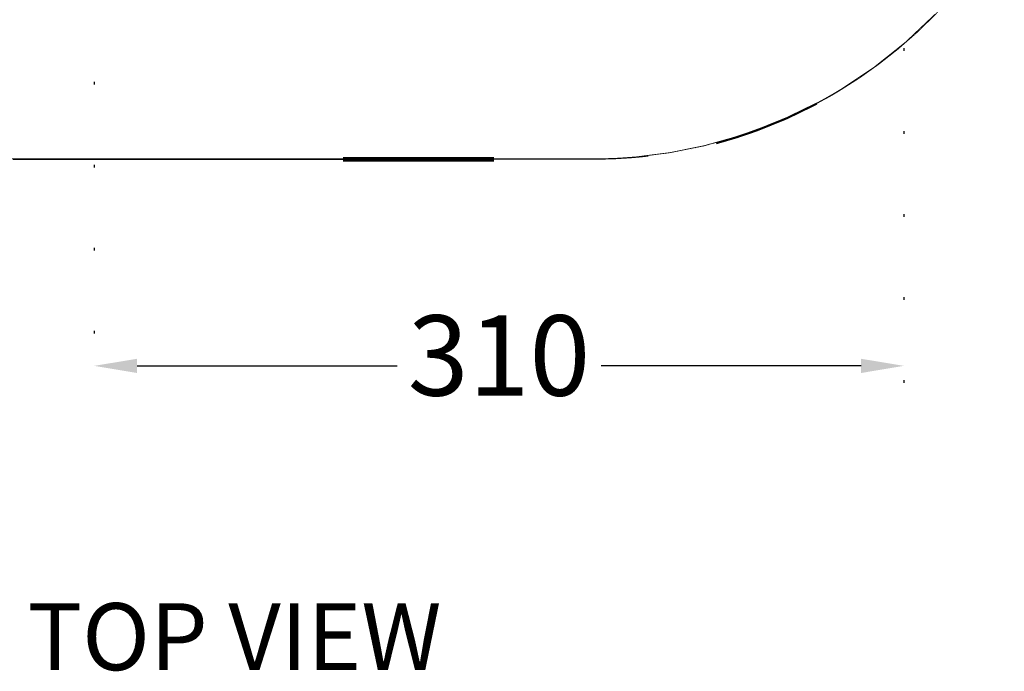
# Model space of a CAD drawing. Units: millimetres. Extents: x 0 to 691, y -64 to 324.
# Drawn here: x 448 to 485, y 145 to 169 of the extents above; entities that cross this region are included whole.
import ezdxf

# ---------------------------------------------------------------- set-up
doc = ezdxf.new("R2010")
doc.units = ezdxf.units.MM
doc.header["$MEASUREMENT"] = 0
doc.linetypes.add('ACAD_ISO07W100', pattern=[3, 0, -3])
doc.layers.add('at_Entity', color=7, linetype='Continuous')
doc.layers.add('Dim', color=9, linetype='Continuous')
doc.layers.add('TESTO', color=1, linetype='Continuous', lineweight=25)
doc.styles.get("Standard").update_dxf_attribs({"font": 'arial.ttf', "height": 3})
doc.dimstyles.new('1a1', dxfattribs={"dimscale": 0.8, "dimtxt": 3, "dimasz": 2, "dimexe": 1.25, "dimexo": 0.625, "dimtad": 0, "dimtoh": 1, "dimdec": 0, "dimlfac": 10, "dimtxsty": 'Standard', "dimcen": 2.5, "dimadec": 0, "dimazin": 0, "dimtfac": 1, "dimtdec": 0, "dimtmove": 0, "dimatfit": 3, "dimfxl": 0, "dimarcsym": 0})

# ---------------------------------------------------------------- blocks, each defined once
blk = doc.blocks.new('*D42')
at = {"layer": 'Defpoints', "color": 0, "transparency": 16777216}
for p in [(481.081, 180.676), (450.849, 176.321), (481.081, 155.915)]:
    blk.add_point(p, dxfattribs=at)
at = {"layer": 'Dim', "color": 0, "linetype": 'ACAD_ISO07W100', "lineweight": -2, "transparency": 16777216}
for p, q in [((481.081, 180.176), (481.081, 154.915)), ((450.849, 175.821), (450.849, 154.915))]:
    blk.add_line(p, q, dxfattribs=at)
at = {"layer": 'Dim', "color": 0, "lineweight": -2, "transparency": 16777216}
for p, q in [((452.449, 155.915), (462.157, 155.915)), ((479.481, 155.915), (469.773, 155.915))]:
    blk.add_line(p, q, dxfattribs=at)
at = {"layer": 'Dim', "color": 0, "transparency": 16777216}
for points in [[(452.449, 156.181), (452.449, 155.648), (450.849, 155.915)], [(479.481, 156.181), (479.481, 155.648), (481.081, 155.915)]]:
    blk.add_solid(points, dxfattribs=at)
at = {"layer": 'Dim', "color": 0, "transparency": 16777216, "insert": (465.965, 155.915), "char_height": 3, "attachment_point": 5}
blk.add_mtext('310', dxfattribs=at)

msp = doc.modelspace()

# ---------------------------------------------------------------- linework, layer by layer
at = {"layer": 'at_Entity', "color": 7}
for points in [[(484.817, 172.391, 0.0293, 0.0293, 0), (484.413, 171.737, 0.0293, 0.0293, 0), (483.981, 171.102, 0.0293, 0.0293, 0), (483.42, 170.357, 0.0293, 0.0293, 0), (482.824, 169.645, 0.0293, 0.0293, 0), (482.195, 168.969, 0.0293, 0.0293, 0), (481.536, 168.33, 0.0293, 0.0293, 0), (480.851, 167.732, 0.0293, 0.0293, 0), (480.142, 167.174, 0.0293, 0.0293, 0), (479.415, 166.657, 0.0293, 0.0293, 0), (478.67, 166.183, 0.0293, 0.0293, 0), (478.417, 166.033, 0.0293, 0.0293, 0), (478.162, 165.888, 0.0293, 0.0293, 0)], [(482.241, 169.043, 0.0301, 0.0301, 0), (481.14, 168.002, 0.0301, 0.0301, 0), (479.973, 167.071, 0.0301, 0.0301, 0), (478.753, 166.255, 0.0301, 0.0301, 0), (478.442, 166.069, 0.0301, 0.0301, 0), (478.129, 165.89, 0.0301, 0.0301, 0), (477.813, 165.719, 0.0301, 0.0301, 0), (477.494, 165.554, 0.0301, 0.0301, 0), (476.854, 165.246, 0.0301, 0.0301, 0), (476.209, 164.968, 0.0301, 0.0301, 0), (474.913, 164.496, 0.0301, 0.0301, 0), (473.618, 164.133, 0.0301, 0.0301, 0), (472.335, 163.875, 0.0301, 0.0301, 0), (471.071, 163.716, 0.0301, 0.0301, 0), (470.448, 163.671, 0.0301, 0.0301, 0), (469.833, 163.648, 0.0301, 0.0301, 0), (469.529, 163.645, 0.0301, 0.0301, 0), (469.225, 163.644, 0.0301, 0.0301, 0), (468.923, 163.644, 0.0301, 0.0301, 0), (468.623, 163.644, 0.0301, 0.0301, 0), (466.257, 163.644, 0.0301, 0.0301, 0), (463.958, 163.644, 0.0301, 0.0301, 0), (461.712, 163.644, 0.0301, 0.0301, 0), (459.509, 163.644, 0.0301, 0.0301, 0), (457.34, 163.644, 0.0301, 0.0301, 0), (455.198, 163.644, 0.0301, 0.0301, 0), (450.976, 163.644, 0.0301, 0.0301, 0), (446.803, 163.644, 0.0301, 0.0301, 0)], [(478.162, 165.888, 0.019, 0.019, 0), (477.996, 165.796, 0.019, 0.019, 0), (477.829, 165.706, 0.019, 0.019, 0)], [(477.829, 165.706, 0.0791, 0.0791, 0), (476.717, 165.165, 0.0791, 0.0791, 0), (475.593, 164.71, 0.0791, 0.0791, 0), (474.833, 164.451, 0.0791, 0.0791, 0), (474.073, 164.229, 0.0791, 0.0791, 0)], [(474.073, 164.229, 0.00101, 0.00101, 0), (474.063, 164.227, 0.00101, 0.00101, 0), (474.053, 164.224, 0.00101, 0.00101, 0), (474.044, 164.222, 0.00101, 0.00101, 0), (474.034, 164.219, 0.00101, 0.00101, 0), (474.024, 164.217, 0.00101, 0.00101, 0), (474.014, 164.214, 0.00101, 0.00101, 0), (474.004, 164.211, 0.00101, 0.00101, 0), (473.995, 164.209, 0.00101, 0.00101, 0), (473.985, 164.206, 0.00101, 0.00101, 0), (473.975, 164.204, 0.00101, 0.00101, 0), (473.965, 164.201, 0.00101, 0.00101, 0), (473.955, 164.199, 0.00101, 0.00101, 0), (473.946, 164.196, 0.00101, 0.00101, 0), (473.936, 164.193, 0.00101, 0.00101, 0), (473.926, 164.191, 0.00101, 0.00101, 0), (473.916, 164.188, 0.00101, 0.00101, 0), (473.906, 164.186, 0.00101, 0.00101, 0), (473.896, 164.183, 0.00101, 0.00101, 0), (473.887, 164.181, 0.00101, 0.00101, 0), (473.877, 164.178, 0.00101, 0.00101, 0), (473.867, 164.176, 0.00101, 0.00101, 0), (473.857, 164.173, 0.00101, 0.00101, 0), (473.847, 164.171, 0.00101, 0.00101, 0), (473.837, 164.168, 0.00101, 0.00101, 0), (473.827, 164.166, 0.00101, 0.00101, 0), (473.817, 164.163, 0.00101, 0.00101, 0), (473.807, 164.161, 0.00101, 0.00101, 0), (473.797, 164.158, 0.00101, 0.00101, 0), (473.787, 164.156, 0.00101, 0.00101, 0), (473.777, 164.153, 0.00101, 0.00101, 0), (473.767, 164.151, 0.00101, 0.00101, 0), (473.757, 164.148, 0.00101, 0.00101, 0), (473.747, 164.146, 0.00101, 0.00101, 0), (473.737, 164.143, 0.00101, 0.00101, 0), (473.727, 164.141, 0.00101, 0.00101, 0), (473.717, 164.138, 0.00101, 0.00101, 0), (473.707, 164.136, 0.00101, 0.00101, 0), (473.697, 164.134, 0.00101, 0.00101, 0), (473.687, 164.131, 0.00101, 0.00101, 0), (473.677, 164.129, 0.00101, 0.00101, 0), (473.667, 164.126, 0.00101, 0.00101, 0), (473.657, 164.124, 0.00101, 0.00101, 0), (473.647, 164.121, 0.00101, 0.00101, 0), (473.637, 164.119, 0.00101, 0.00101, 0), (473.627, 164.116, 0.00101, 0.00101, 0), (473.617, 164.114, 0.00101, 0.00101, 0), (473.607, 164.112, 0.00101, 0.00101, 0), (473.597, 164.109, 0.00101, 0.00101, 0), (473.587, 164.107, 0.00101, 0.00101, 0), (473.576, 164.104, 0.00101, 0.00101, 0), (473.566, 164.102, 0.00101, 0.00101, 0), (473.556, 164.1, 0.00101, 0.00101, 0), (473.546, 164.097, 0.00101, 0.00101, 0), (473.536, 164.095, 0.00101, 0.00101, 0), (473.526, 164.092, 0.00101, 0.00101, 0), (473.515, 164.09, 0.00101, 0.00101, 0), (473.505, 164.088, 0.00101, 0.00101, 0), (473.495, 164.085, 0.00101, 0.00101, 0), (473.485, 164.083, 0.00101, 0.00101, 0), (473.475, 164.081, 0.00101, 0.00101, 0), (473.464, 164.078, 0.00101, 0.00101, 0), (473.454, 164.076, 0.00101, 0.00101, 0), (473.444, 164.074, 0.00101, 0.00101, 0), (473.434, 164.071, 0.00101, 0.00101, 0), (473.424, 164.069, 0.00101, 0.00101, 0), (473.413, 164.067, 0.00101, 0.00101, 0), (473.403, 164.064, 0.00101, 0.00101, 0), (473.393, 164.062, 0.00101, 0.00101, 0), (473.383, 164.06, 0.00101, 0.00101, 0), (473.372, 164.057, 0.00101, 0.00101, 0), (473.362, 164.055, 0.00101, 0.00101, 0), (473.352, 164.053, 0.00101, 0.00101, 0), (473.341, 164.05, 0.00101, 0.00101, 0), (473.331, 164.048, 0.00101, 0.00101, 0), (473.321, 164.046, 0.00101, 0.00101, 0), (473.31, 164.044, 0.00101, 0.00101, 0), (473.3, 164.041, 0.00101, 0.00101, 0), (473.29, 164.039, 0.00101, 0.00101, 0), (473.279, 164.037, 0.00101, 0.00101, 0), (473.269, 164.035, 0.00101, 0.00101, 0), (473.259, 164.032, 0.00101, 0.00101, 0), (473.248, 164.03, 0.00101, 0.00101, 0), (473.238, 164.028, 0.00101, 0.00101, 0), (473.227, 164.026, 0.00101, 0.00101, 0), (473.217, 164.023, 0.00101, 0.00101, 0), (473.207, 164.021, 0.00101, 0.00101, 0), (473.196, 164.019, 0.00101, 0.00101, 0), (473.186, 164.017, 0.00101, 0.00101, 0), (473.175, 164.014, 0.00101, 0.00101, 0), (473.165, 164.012, 0.00101, 0.00101, 0), (473.154, 164.01, 0.00101, 0.00101, 0), (473.144, 164.008, 0.00101, 0.00101, 0), (473.134, 164.006, 0.00101, 0.00101, 0), (473.123, 164.003, 0.00101, 0.00101, 0), (473.113, 164.001, 0.00101, 0.00101, 0), (473.102, 163.999, 0.00101, 0.00101, 0), (473.092, 163.997, 0.00101, 0.00101, 0), (473.081, 163.995, 0.00101, 0.00101, 0), (473.071, 163.992, 0.00101, 0.00101, 0), (473.06, 163.99, 0.00101, 0.00101, 0), (473.05, 163.988, 0.00101, 0.00101, 0), (473.039, 163.986, 0.00101, 0.00101, 0), (473.029, 163.984, 0.00101, 0.00101, 0), (473.018, 163.982, 0.00101, 0.00101, 0), (473.007, 163.98, 0.00101, 0.00101, 0), (472.997, 163.977, 0.00101, 0.00101, 0), (472.986, 163.975, 0.00101, 0.00101, 0), (472.976, 163.973, 0.00101, 0.00101, 0), (472.965, 163.971, 0.00101, 0.00101, 0), (472.955, 163.969, 0.00101, 0.00101, 0), (472.944, 163.967, 0.00101, 0.00101, 0), (472.933, 163.965, 0.00101, 0.00101, 0), (472.923, 163.963, 0.00101, 0.00101, 0), (472.912, 163.961, 0.00101, 0.00101, 0), (472.901, 163.958, 0.00101, 0.00101, 0), (472.891, 163.956, 0.00101, 0.00101, 0), (472.88, 163.954, 0.00101, 0.00101, 0), (472.87, 163.952, 0.00101, 0.00101, 0), (472.859, 163.95, 0.00101, 0.00101, 0), (472.848, 163.948, 0.00101, 0.00101, 0), (472.838, 163.946, 0.00101, 0.00101, 0), (472.827, 163.944, 0.00101, 0.00101, 0), (472.816, 163.942, 0.00101, 0.00101, 0), (472.805, 163.94, 0.00101, 0.00101, 0), (472.795, 163.938, 0.00101, 0.00101, 0), (472.784, 163.936, 0.00101, 0.00101, 0), (472.773, 163.934, 0.00101, 0.00101, 0), (472.763, 163.932, 0.00101, 0.00101, 0), (472.752, 163.93, 0.00101, 0.00101, 0), (472.741, 163.928, 0.00101, 0.00101, 0), (472.73, 163.926, 0.00101, 0.00101, 0), (472.72, 163.924, 0.00101, 0.00101, 0), (472.709, 163.922, 0.00101, 0.00101, 0), (472.698, 163.92, 0.00101, 0.00101, 0), (472.687, 163.918, 0.00101, 0.00101, 0), (472.677, 163.916, 0.00101, 0.00101, 0), (472.666, 163.914, 0.00101, 0.00101, 0), (472.655, 163.912, 0.00101, 0.00101, 0), (472.644, 163.91, 0.00101, 0.00101, 0), (472.633, 163.908, 0.00101, 0.00101, 0), (472.623, 163.906, 0.00101, 0.00101, 0), (472.612, 163.904, 0.00101, 0.00101, 0), (472.601, 163.902, 0.00101, 0.00101, 0), (472.59, 163.9, 0.00101, 0.00101, 0), (472.579, 163.898, 0.00101, 0.00101, 0), (472.568, 163.896, 0.00101, 0.00101, 0), (472.557, 163.894, 0.00101, 0.00101, 0), (472.547, 163.893, 0.00101, 0.00101, 0), (472.536, 163.891, 0.00101, 0.00101, 0), (472.525, 163.889, 0.00101, 0.00101, 0), (472.514, 163.887, 0.00101, 0.00101, 0), (472.503, 163.885, 0.00101, 0.00101, 0), (472.492, 163.883, 0.00101, 0.00101, 0), (472.481, 163.881, 0.00101, 0.00101, 0), (472.47, 163.879, 0.00101, 0.00101, 0), (472.459, 163.878, 0.00101, 0.00101, 0), (472.448, 163.876, 0.00101, 0.00101, 0), (472.437, 163.874, 0.00101, 0.00101, 0), (472.426, 163.872, 0.00101, 0.00101, 0), (472.416, 163.87, 0.00101, 0.00101, 0), (472.405, 163.868, 0.00101, 0.00101, 0), (472.394, 163.866, 0.00101, 0.00101, 0), (472.383, 163.865, 0.00101, 0.00101, 0), (472.372, 163.863, 0.00101, 0.00101, 0), (472.361, 163.861, 0.00101, 0.00101, 0), (472.35, 163.859, 0.00101, 0.00101, 0), (472.339, 163.857, 0.00101, 0.00101, 0), (472.328, 163.856, 0.00101, 0.00101, 0), (472.317, 163.854, 0.00101, 0.00101, 0), (472.306, 163.852, 0.00101, 0.00101, 0), (472.295, 163.85, 0.00101, 0.00101, 0), (472.283, 163.849, 0.00101, 0.00101, 0), (472.272, 163.847, 0.00101, 0.00101, 0), (472.261, 163.845, 0.00101, 0.00101, 0), (472.25, 163.843, 0.00101, 0.00101, 0), (472.239, 163.842, 0.00101, 0.00101, 0), (472.228, 163.84, 0.00101, 0.00101, 0), (472.217, 163.838, 0.00101, 0.00101, 0), (472.206, 163.836, 0.00101, 0.00101, 0), (472.195, 163.835, 0.00101, 0.00101, 0), (472.184, 163.833, 0.00101, 0.00101, 0), (472.173, 163.831, 0.00101, 0.00101, 0), (472.162, 163.829, 0.00101, 0.00101, 0), (472.15, 163.828, 0.00101, 0.00101, 0), (472.139, 163.826, 0.00101, 0.00101, 0), (472.128, 163.824, 0.00101, 0.00101, 0), (472.117, 163.823, 0.00101, 0.00101, 0), (472.106, 163.821, 0.00101, 0.00101, 0), (472.095, 163.819, 0.00101, 0.00101, 0), (472.084, 163.818, 0.00101, 0.00101, 0), (472.072, 163.816, 0.00101, 0.00101, 0), (472.061, 163.814, 0.00101, 0.00101, 0), (472.05, 163.813, 0.00101, 0.00101, 0), (472.039, 163.811, 0.00101, 0.00101, 0), (472.028, 163.81, 0.00101, 0.00101, 0), (472.016, 163.808, 0.00101, 0.00101, 0), (472.005, 163.806, 0.00101, 0.00101, 0), (471.994, 163.805, 0.00101, 0.00101, 0), (471.983, 163.803, 0.00101, 0.00101, 0), (471.971, 163.802, 0.00101, 0.00101, 0), (471.96, 163.8, 0.00101, 0.00101, 0), (471.949, 163.798, 0.00101, 0.00101, 0), (471.938, 163.797, 0.00101, 0.00101, 0), (471.926, 163.795, 0.00101, 0.00101, 0), (471.915, 163.794, 0.00101, 0.00101, 0), (471.904, 163.792, 0.00101, 0.00101, 0), (471.893, 163.791, 0.00101, 0.00101, 0), (471.881, 163.789, 0.00101, 0.00101, 0), (471.87, 163.787, 0.00101, 0.00101, 0), (471.859, 163.786, 0.00101, 0.00101, 0), (471.847, 163.784, 0.00101, 0.00101, 0), (471.836, 163.783, 0.00101, 0.00101, 0), (471.825, 163.781, 0.00101, 0.00101, 0), (471.813, 163.78, 0.00101, 0.00101, 0), (471.802, 163.778, 0.00101, 0.00101, 0), (471.791, 163.777, 0.00101, 0.00101, 0), (471.779, 163.775, 0.00101, 0.00101, 0), (471.768, 163.774, 0.00101, 0.00101, 0), (471.757, 163.772, 0.00101, 0.00101, 0), (471.745, 163.771, 0.00101, 0.00101, 0), (471.734, 163.77, 0.00101, 0.00101, 0), (471.723, 163.768, 0.00101, 0.00101, 0), (471.711, 163.767, 0.00101, 0.00101, 0), (471.7, 163.765, 0.00101, 0.00101, 0), (471.688, 163.764, 0.00101, 0.00101, 0), (471.677, 163.762, 0.00101, 0.00101, 0), (471.665, 163.761, 0.00101, 0.00101, 0), (471.654, 163.76, 0.00101, 0.00101, 0), (471.643, 163.758, 0.00101, 0.00101, 0), (471.631, 163.757, 0.00101, 0.00101, 0), (471.62, 163.755, 0.00101, 0.00101, 0), (471.608, 163.754, 0.00101, 0.00101, 0), (471.597, 163.753, 0.00101, 0.00101, 0), (471.585, 163.751, 0.00101, 0.00101, 0), (471.574, 163.75, 0.00101, 0.00101, 0), (471.562, 163.748, 0.00101, 0.00101, 0), (471.551, 163.747, 0.00101, 0.00101, 0), (471.539, 163.746, 0.00101, 0.00101, 0)], [(447.813, 163.626, 0.0355, 0.0355, 0), (448.525, 163.626, 0.0355, 0.0355, 0), (451.38, 163.626, 0.0355, 0.0355, 0), (454.26, 163.626, 0.0355, 0.0355, 0), (454.622, 163.626, 0.0355, 0.0355, 0), (454.985, 163.626, 0.0355, 0.0355, 0), (455.349, 163.626, 0.0355, 0.0355, 0), (455.713, 163.626, 0.0355, 0.0355, 0), (456.443, 163.626, 0.0355, 0.0355, 0), (457.177, 163.626, 0.0355, 0.0355, 0), (457.913, 163.626, 0.0355, 0.0355, 0), (458.653, 163.626, 0.0355, 0.0355, 0), (459.025, 163.626, 0.0355, 0.0355, 0), (459.397, 163.626, 0.0355, 0.0355, 0), (459.77, 163.626, 0.0355, 0.0355, 0), (460.144, 163.626, 0.0355, 0.0355, 0)], [(460.144, 163.626, 0.165, 0.165, 0), (462.925, 163.626, 0.165, 0.165, 0), (465.782, 163.626, 0.165, 0.165, 0)], [(471.539, 163.746, 0.0288, 0.0288, 0), (471.251, 163.715, 0.0288, 0.0288, 0), (470.964, 163.688, 0.0288, 0.0288, 0), (470.217, 163.641, 0.0288, 0.0288, 0), (469.481, 163.626, 0.0288, 0.0288, 0), (467.61, 163.626, 0.0288, 0.0288, 0), (465.782, 163.626, 0.0288, 0.0288, 0)]]:
    msp.add_lwpolyline(points, format="xyseb", dxfattribs=at)

# ---------------------------------------------------------------- texts
at = {"layer": 'TESTO', "color": 0, "insert": (448.357, 147.054), "char_height": 2.5, "width": 27.4596, "attachment_point": 1}
msp.add_mtext('TOP VIEW', dxfattribs=at)

# ---------------------------------------------------------------- dimensions: what is measured, and where the dimension line sits
at = {"layer": 'Dim', "color": 0}
dim = msp.add_linear_dim(base=(481.081, 155.915), p1=(450.849, 176.321), p2=(481.081, 180.676), text='310', dimstyle='1a1', dxfattribs=at)
dim.commit()
dim.dimension.update_dxf_attribs({"geometry": '*D42', "text_midpoint": (465.965, 155.915)})

doc.saveas('drawing.dxf')
